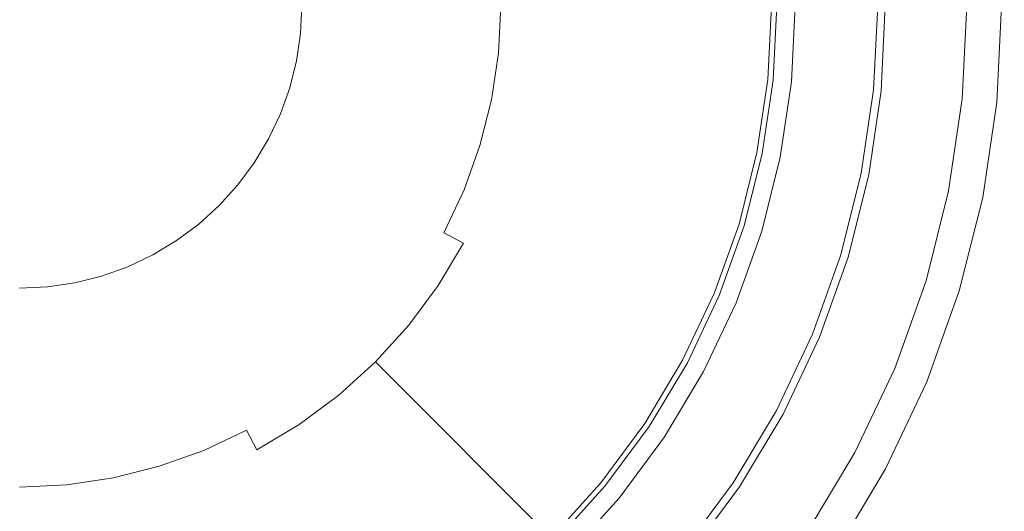
# Model space of a CAD drawing. Extents: x -34 to 34, y -150 to 0.
# Drawn here: x 0 to 20, y -86 to -76 of the extents above; entities that cross this region are included whole.
import ezdxf

# ---------------------------------------------------------------- set-up
doc = ezdxf.new("R2010")
doc.units = 0
doc.header["$LTSCALE"] = 500
doc.header["$MEASUREMENT"] = 0
doc.layers.add('FERRO_CHROM', color=7, linetype='Continuous')
doc.layers.add('FERRO_MROZONE', color=7, linetype='Continuous')

msp = doc.modelspace()

# ---------------------------------------------------------------- linework, layer by layer
at = {"layer": 'FERRO_CHROM', "lineweight": 0}
for points, invisible_edges in [([(-1.912, -56.199, 42.245), (1.91, -95.004, 42.245), (-19.403, -77.512, 42.245), (-1.912, -56.199, 42.245)], 15), ([(1.91, -95.004, 42.245), (-1.912, -56.199, 42.245), (19.402, -73.69, 42.245), (1.91, -95.004, 42.245)], 15), ([(-2.657, -88.958, 103.351), (2.656, -62.245, 103.351), (-13.357, -72.945, 103.351), (-2.657, -88.958, 103.351)], 15), ([(2.656, -62.245, 103.351), (-2.657, -88.958, 103.351), (13.356, -78.258, 103.351), (2.656, -62.245, 103.351)], 15), ([(2.656, -62.245, 103.351), (13.356, -78.258, 103.351), (11.323, -68.035, 103.351), (2.656, -62.245, 103.351)], 15), ([(11.323, -68.035, 103.351), (13.356, -78.258, 103.351), (13.356, -72.945, 103.351), (11.323, -68.035, 103.351)], 15), ([(13.356, -72.945, 103.351), (13.356, -78.258, 103.351), (13.618, -75.601, 103.351), (13.356, -72.945, 103.351)], 15), ([(1.91, -95.004, 42.245), (19.402, -73.69, 42.245), (15.07, -87.97, 42.245), (1.91, -95.004, 42.245)], 15), ([(15.07, -87.97, 42.245), (19.402, -73.69, 42.245), (18.656, -81.261, 42.245), (15.07, -87.97, 42.245)], 15), ([(18.656, -81.261, 42.245), (19.402, -73.69, 42.245), (19.402, -77.512, 42.245), (18.656, -81.261, 42.245)], 15), ([(19.402, -77.512, 42.245), (19.402, -73.69, 42.245), (19.495, -75.601, 42.245), (19.402, -77.512, 42.245)], 15), ([(5.604, -75.601, 62.883), (5.577, -76.151, 62.883), (17.059, -77.282, 62.883), (17.141, -75.601, 62.883)], 14), ([(5.577, -76.151, 66.922), (5.604, -75.601, 66.922), (5.604, -75.601, 73.716), (5.577, -76.151, 73.716)], 10), ([(5.577, -76.151, 73.716), (5.604, -75.601, 73.716), (8.337, -75.601, 73.716), (8.297, -76.419, 73.716)], 15), ([(8.97, -75.601, 73.833), (8.926, -76.481, 73.833), (8.297, -76.419, 73.716), (8.337, -75.601, 73.716)], 15), ([(9.551, -75.601, 74.164), (9.505, -76.538, 74.164), (8.926, -76.481, 73.833), (8.97, -75.601, 73.833)], 15), ([(9.992, -75.601, 74.661), (9.944, -76.581, 74.661), (9.505, -76.538, 74.164), (9.551, -75.601, 74.164)], 11), ([(10.226, -75.601, 75.246), (10.176, -76.604, 75.246), (9.944, -76.581, 74.661), (9.992, -75.601, 74.661)], 15), ([(10.176, -76.604, 75.246), (10.226, -75.601, 75.246), (15.251, -75.601, 101.43), (15.178, -77.096, 101.43)], 15), ([(13.618, -75.601, 103.351), (13.356, -78.258, 103.351), (13.552, -76.936, 103.351), (13.618, -75.601, 103.351)], 15), ([(13.618, -75.601, 103.351), (13.552, -76.936, 103.351), (14.287, -77.009, 103.205), (14.356, -75.601, 103.205)], 15), ([(14.356, -75.601, 103.205), (14.287, -77.009, 103.205), (14.854, -77.064, 102.789), (14.926, -75.601, 102.789)], 11), ([(14.926, -75.601, 102.789), (14.854, -77.064, 102.789), (15.167, -77.095, 102.166), (15.24, -75.601, 102.166)], 15), ([(15.24, -75.601, 102.166), (15.167, -77.095, 102.166), (15.178, -77.096, 101.43), (15.251, -75.601, 101.43)], 15), ([(17.955, -77.37, 62.708), (18.042, -75.601, 62.708), (17.141, -75.601, 62.883), (17.059, -77.282, 62.883)], 15), ([(18.715, -77.445, 62.21), (18.806, -75.601, 62.21), (18.042, -75.601, 62.708), (17.955, -77.37, 62.708)], 15), ([(19.223, -77.495, 61.465), (19.316, -75.601, 61.465), (18.806, -75.601, 62.21), (18.715, -77.445, 62.21)], 11), ([(19.402, -77.512, 60.585), (19.495, -75.601, 60.585), (19.316, -75.601, 61.465), (19.223, -77.495, 61.465)], 15), ([(19.495, -75.601, 42.245), (19.495, -75.601, 60.585), (19.402, -77.512, 60.585), (19.402, -77.512, 42.245)], 7), ([(5.577, -76.151, 62.883), (5.496, -76.695, 62.883), (16.812, -78.946, 62.883), (17.059, -77.282, 62.883)], 14), ([(5.496, -76.695, 66.922), (5.577, -76.151, 66.922), (5.577, -76.151, 73.716), (5.496, -76.695, 73.716)], 10), ([(5.496, -76.695, 73.716), (5.577, -76.151, 73.716), (8.297, -76.419, 73.716), (8.177, -77.228, 73.716)], 15), ([(8.926, -76.481, 73.833), (8.797, -77.351, 73.833), (8.177, -77.228, 73.716), (8.297, -76.419, 73.716)], 15), ([(9.505, -76.538, 74.164), (9.367, -77.465, 74.164), (8.797, -77.351, 73.833), (8.926, -76.481, 73.833)], 15), ([(9.944, -76.581, 74.661), (9.8, -77.551, 74.661), (9.367, -77.465, 74.164), (9.505, -76.538, 74.164)], 11), ([(10.176, -76.604, 75.246), (10.029, -77.596, 75.246), (9.8, -77.551, 74.661), (9.944, -76.581, 74.661)], 15), ([(10.029, -77.596, 75.246), (10.176, -76.604, 75.246), (15.178, -77.096, 101.43), (14.958, -78.577, 101.43)], 15), ([(5.496, -76.695, 62.883), (5.363, -77.228, 62.883), (16.403, -80.577, 62.883), (16.812, -78.946, 62.883)], 14), ([(5.363, -77.228, 66.922), (5.496, -76.695, 66.922), (5.496, -76.695, 73.716), (5.363, -77.228, 73.716)], 10), ([(5.363, -77.228, 73.716), (5.496, -76.695, 73.716), (8.177, -77.228, 73.716), (7.978, -78.022, 73.716)], 15), ([(13.552, -76.936, 103.351), (13.356, -78.258, 103.351), (14.08, -78.402, 103.205), (14.287, -77.009, 103.205)], 15), ([(14.287, -77.009, 103.205), (14.08, -78.402, 103.205), (14.639, -78.513, 102.789), (14.854, -77.064, 102.789)], 11), ([(14.854, -77.064, 102.789), (14.639, -78.513, 102.789), (14.947, -78.575, 102.166), (15.167, -77.095, 102.166)], 15), ([(15.167, -77.095, 102.166), (14.947, -78.575, 102.166), (14.958, -78.577, 101.43), (15.178, -77.096, 101.43)], 15), ([(5.363, -77.228, 62.883), (5.177, -77.746, 62.883), (15.837, -82.161, 62.883), (16.403, -80.577, 62.883)], 14), ([(5.177, -77.746, 66.922), (5.363, -77.228, 66.922), (5.363, -77.228, 73.716), (5.177, -77.746, 73.716)], 10), ([(5.177, -77.746, 73.716), (5.363, -77.228, 73.716), (7.978, -78.022, 73.716), (7.702, -78.792, 73.716)], 15), ([(8.797, -77.351, 73.833), (8.583, -78.205, 73.833), (7.978, -78.022, 73.716), (8.177, -77.228, 73.716)], 15), ([(9.367, -77.465, 74.164), (9.139, -78.374, 74.164), (8.583, -78.205, 73.833), (8.797, -77.351, 73.833)], 15), ([(17.696, -79.121, 62.708), (17.955, -77.37, 62.708), (17.059, -77.282, 62.883), (16.812, -78.946, 62.883)], 15), ([(18.445, -79.27, 62.21), (18.715, -77.445, 62.21), (17.955, -77.37, 62.708), (17.696, -79.121, 62.708)], 15), ([(-19.403, -77.512, 42.245), (1.91, -95.004, 42.245), (-12.369, -90.672, 42.245), (-19.403, -77.512, 42.245)], 15), ([(9.8, -77.551, 74.661), (9.561, -78.502, 74.661), (9.139, -78.374, 74.164), (9.367, -77.465, 74.164)], 11), ([(10.029, -77.596, 75.246), (9.785, -78.57, 75.246), (9.561, -78.502, 74.661), (9.8, -77.551, 74.661)], 15), ([(9.785, -78.57, 75.246), (10.029, -77.596, 75.246), (14.958, -78.577, 101.43), (14.595, -80.029, 101.43)], 15), ([(18.945, -79.37, 61.465), (19.223, -77.495, 61.465), (18.715, -77.445, 62.21), (18.445, -79.27, 62.21)], 11), ([(18.656, -81.261, 42.245), (19.402, -77.512, 42.245), (19.121, -79.405, 42.245), (18.656, -81.261, 42.245)], 15), ([(19.121, -79.405, 60.585), (19.402, -77.512, 60.585), (19.223, -77.495, 61.465), (18.945, -79.37, 61.465)], 15), ([(19.402, -77.512, 42.245), (19.402, -77.512, 60.585), (19.121, -79.405, 60.585), (19.121, -79.405, 42.245)], 7), ([(5.177, -77.746, 62.883), (4.942, -78.243, 62.883), (15.117, -83.682, 62.883), (15.837, -82.161, 62.883)], 14), ([(4.942, -78.243, 66.922), (5.177, -77.746, 66.922), (5.177, -77.746, 73.716), (4.942, -78.243, 73.716)], 10), ([(4.942, -78.243, 73.716), (5.177, -77.746, 73.716), (7.702, -78.792, 73.716), (7.352, -79.532, 73.716)], 15), ([(8.583, -78.205, 73.833), (8.287, -79.034, 73.833), (7.702, -78.792, 73.716), (7.978, -78.022, 73.716)], 15), ([(13.356, -78.258, 103.351), (-2.657, -88.958, 103.351), (7.565, -86.925, 103.351), (13.356, -78.258, 103.351)], 15), ([(4.942, -78.243, 62.883), (4.659, -78.715, 62.883), (14.252, -85.125, 62.883), (15.117, -83.682, 62.883)], 14), ([(4.659, -78.715, 66.922), (4.942, -78.243, 66.922), (4.942, -78.243, 73.716), (4.659, -78.715, 73.716)], 10), ([(4.659, -78.715, 73.716), (4.942, -78.243, 73.716), (7.352, -79.532, 73.716), (6.932, -80.233, 73.716)], 15), ([(13.356, -78.258, 103.351), (7.565, -86.925, 103.351), (11.323, -83.167, 103.351), (13.356, -78.258, 103.351)], 15), ([(9.139, -78.374, 74.164), (8.824, -79.256, 74.164), (8.287, -79.034, 73.833), (8.583, -78.205, 73.833)], 15), ([(9.561, -78.502, 74.661), (9.231, -79.425, 74.661), (8.824, -79.256, 74.164), (9.139, -78.374, 74.164)], 11), ([(13.356, -78.258, 103.351), (11.323, -83.167, 103.351), (12.581, -80.813, 103.351), (13.356, -78.258, 103.351)], 15), ([(13.356, -78.258, 103.351), (12.581, -80.813, 103.351), (13.031, -79.555, 103.351), (13.356, -78.258, 103.351)], 15), ([(13.356, -78.258, 103.351), (13.031, -79.555, 103.351), (13.738, -79.769, 103.205), (14.08, -78.402, 103.205)], 15), ([(9.785, -78.57, 75.246), (9.447, -79.515, 75.246), (9.231, -79.425, 74.661), (9.561, -78.502, 74.661)], 15), ([(9.447, -79.515, 75.246), (9.785, -78.57, 75.246), (14.595, -80.029, 101.43), (14.09, -81.438, 101.43)], 15), ([(14.08, -78.402, 103.205), (13.738, -79.769, 103.205), (14.283, -79.934, 102.789), (14.639, -78.513, 102.789)], 11), ([(14.639, -78.513, 102.789), (14.283, -79.934, 102.789), (14.584, -80.025, 102.166), (14.947, -78.575, 102.166)], 15), ([(14.947, -78.575, 102.166), (14.584, -80.025, 102.166), (14.595, -80.029, 101.43), (14.958, -78.577, 101.43)], 15), ([(4.659, -78.715, 62.883), (4.332, -79.157, 62.883), (13.25, -86.476, 62.883), (14.252, -85.125, 62.883)], 14), ([(4.332, -79.157, 66.922), (4.659, -78.715, 66.922), (4.659, -78.715, 73.716), (4.332, -79.157, 73.716)], 10), ([(4.332, -79.157, 73.716), (4.659, -78.715, 73.716), (6.932, -80.233, 73.716), (6.444, -80.891, 73.716)], 15), ([(8.287, -79.034, 73.833), (7.91, -79.83, 73.833), (7.352, -79.532, 73.716), (7.702, -78.792, 73.716)], 15), ([(17.265, -80.839, 62.708), (17.696, -79.121, 62.708), (16.812, -78.946, 62.883), (16.403, -80.577, 62.883)], 15), ([(4.332, -79.157, 62.883), (3.962, -79.564, 62.883), (12.121, -87.723, 62.883), (13.25, -86.476, 62.883)], 14), ([(3.962, -79.564, 66.922), (4.332, -79.157, 66.922), (4.332, -79.157, 73.716), (3.962, -79.564, 73.716)], 10), ([(3.962, -79.564, 73.716), (4.332, -79.157, 73.716), (6.444, -80.891, 73.716), (5.895, -81.497, 73.716)], 15), ([(8.824, -79.256, 74.164), (8.423, -80.104, 74.164), (7.91, -79.83, 73.833), (8.287, -79.034, 73.833)], 15), ([(17.996, -81.061, 62.21), (18.445, -79.27, 62.21), (17.696, -79.121, 62.708), (17.265, -80.839, 62.708)], 15), ([(9.231, -79.425, 74.661), (8.812, -80.312, 74.661), (8.423, -80.104, 74.164), (8.824, -79.256, 74.164)], 9), ([(18.484, -81.209, 61.465), (18.945, -79.37, 61.465), (18.445, -79.27, 62.21), (17.996, -81.061, 62.21)], 11), ([(18.656, -81.261, 60.585), (19.121, -79.405, 60.585), (18.945, -79.37, 61.465), (18.484, -81.209, 61.465)], 15), ([(3.962, -79.564, 62.883), (3.555, -79.934, 62.883), (10.874, -88.852, 62.883), (12.121, -87.723, 62.883)], 14), ([(3.555, -79.934, 66.922), (3.962, -79.564, 66.922), (3.962, -79.564, 73.716), (3.555, -79.934, 73.716)], 8), ([(3.555, -79.934, 73.716), (3.962, -79.564, 73.716), (5.895, -81.497, 73.716), (5.289, -82.046, 73.716)], 15), ([(7.91, -79.83, 73.833), (7.458, -80.585, 73.833), (6.932, -80.233, 73.716), (7.352, -79.532, 73.716)], 15), ([(9.447, -79.515, 75.246), (9.018, -80.422, 75.246), (8.812, -80.312, 74.661), (9.231, -79.425, 74.661)], 15), ([(9.018, -80.422, 75.246), (9.447, -79.515, 75.246), (14.09, -81.438, 101.43), (13.45, -82.791, 101.43)], 15), ([(13.031, -79.555, 103.351), (12.581, -80.813, 103.351), (13.263, -81.095, 103.205), (13.738, -79.769, 103.205)], 15), ([(19.121, -79.405, 42.245), (19.121, -79.405, 60.585), (18.656, -81.261, 60.585), (18.656, -81.261, 42.245)], 7), ([(3.555, -79.934, 62.883), (3.113, -80.261, 62.883), (9.523, -89.854, 62.883), (10.874, -88.852, 62.883)], 14), ([(3.113, -80.261, 66.922), (3.555, -79.934, 66.922), (3.555, -79.934, 73.716), (3.113, -80.261, 73.716)], 10), ([(3.113, -80.261, 73.716), (3.555, -79.934, 73.716), (5.289, -82.046, 73.716), (4.631, -82.534, 73.716)], 15), ([(8.423, -80.104, 74.164), (7.941, -80.908, 74.164), (7.458, -80.585, 73.833), (7.91, -79.83, 73.833)], 15), ([(13.738, -79.769, 103.205), (13.263, -81.095, 103.205), (13.789, -81.313, 102.789), (14.283, -79.934, 102.789)], 11), ([(14.283, -79.934, 102.789), (13.789, -81.313, 102.789), (14.08, -81.434, 102.166), (14.584, -80.025, 102.166)], 15), ([(8.812, -80.312, 74.661), (8.308, -81.153, 74.661), (7.941, -80.908, 74.164), (8.423, -80.104, 74.164)], 15), ([(14.584, -80.025, 102.166), (14.08, -81.434, 102.166), (14.09, -81.438, 101.43), (14.595, -80.029, 101.43)], 15), ([(3.113, -80.261, 62.883), (2.641, -80.544, 62.883), (8.08, -90.719, 62.883), (9.523, -89.854, 62.883)], 14), ([(2.641, -80.544, 66.922), (3.113, -80.261, 66.922), (3.113, -80.261, 73.716), (2.641, -80.544, 73.716)], 10), ([(2.641, -80.544, 73.716), (3.113, -80.261, 73.716), (4.631, -82.534, 73.716), (3.93, -82.954, 73.716)], 15), ([(7.458, -80.585, 73.833), (6.933, -81.292, 73.833), (6.444, -80.891, 73.716), (6.932, -80.233, 73.716)], 15), ([(9.018, -80.422, 75.246), (8.502, -81.283, 75.246), (8.308, -81.153, 74.661), (8.812, -80.312, 74.661)], 11), ([(2.641, -80.544, 62.883), (2.144, -80.779, 62.883), (6.559, -91.438, 62.883), (8.08, -90.719, 62.883)], 14), ([(2.144, -80.779, 66.922), (2.641, -80.544, 66.922), (2.641, -80.544, 73.716), (2.144, -80.779, 73.716)], 10), ([(2.144, -80.779, 73.716), (2.641, -80.544, 73.716), (3.93, -82.954, 73.716), (3.19, -83.304, 73.716)], 15), ([(8.502, -81.283, 75.246), (9.018, -80.422, 75.246), (13.45, -82.791, 101.43), (12.681, -84.075, 101.43)], 15), ([(7.941, -80.908, 74.164), (7.383, -81.661, 74.164), (6.933, -81.292, 73.833), (7.458, -80.585, 73.833)], 15), ([(16.669, -82.506, 62.708), (17.265, -80.839, 62.708), (16.403, -80.577, 62.883), (15.837, -82.161, 62.883)], 15), ([(2.144, -80.779, 62.883), (1.626, -80.965, 62.883), (4.975, -92.005, 62.883), (6.559, -91.438, 62.883)], 14), ([(1.626, -80.965, 66.922), (2.144, -80.779, 66.922), (2.144, -80.779, 73.716), (1.626, -80.965, 73.716)], 10), ([(1.626, -80.965, 73.716), (2.144, -80.779, 73.716), (3.19, -83.304, 73.716), (2.42, -83.58, 73.716)], 15), ([(6.933, -81.292, 73.833), (6.342, -81.944, 73.833), (5.895, -81.497, 73.716), (6.444, -80.891, 73.716)], 15), ([(8.308, -81.153, 74.661), (7.724, -81.94, 74.661), (7.383, -81.661, 74.164), (7.941, -80.908, 74.164)], 15), ([(12.581, -80.813, 103.351), (11.323, -83.167, 103.351), (12.01, -82.021, 103.351), (12.581, -80.813, 103.351)], 15), ([(12.581, -80.813, 103.351), (12.01, -82.021, 103.351), (12.661, -82.369, 103.205), (13.263, -81.095, 103.205)], 15), ([(17.374, -82.798, 62.21), (17.996, -81.061, 62.21), (17.265, -80.839, 62.708), (16.669, -82.506, 62.708)], 15), ([(1.093, -81.098, 62.883), (0.549, -81.179, 62.883), (1.68, -92.661, 62.883), (3.344, -92.414, 62.883)], 14), ([(0.549, -81.179, 66.922), (1.093, -81.098, 66.922), (1.093, -81.098, 73.716), (0.549, -81.179, 73.716)], 10), ([(0.549, -81.179, 73.716), (1.093, -81.098, 73.716), (1.626, -83.779, 73.716), (0.817, -83.899, 73.716)], 15), ([(1.626, -80.965, 62.883), (1.093, -81.098, 62.883), (3.344, -92.414, 62.883), (4.975, -92.005, 62.883)], 14), ([(1.093, -81.098, 66.922), (1.626, -80.965, 66.922), (1.626, -80.965, 73.716), (1.093, -81.098, 73.716)], 10), ([(1.093, -81.098, 73.716), (1.626, -80.965, 73.716), (2.42, -83.58, 73.716), (1.626, -83.779, 73.716)], 15), ([(13.263, -81.095, 103.205), (12.661, -82.369, 103.205), (13.163, -82.637, 102.789), (13.789, -81.313, 102.789)], 11), ([(17.846, -82.994, 61.465), (18.484, -81.209, 61.465), (17.996, -81.061, 62.21), (17.374, -82.798, 62.21)], 11), ([(0.549, -81.179, 62.883), (-0.001, -81.206, 62.883), (-0.001, -92.743, 62.883), (1.68, -92.661, 62.883)], 14), ([(-0.001, -81.206, 66.922), (0.549, -81.179, 66.922), (0.549, -81.179, 73.716), (-0.001, -81.206, 73.716)], 10), ([(-0.001, -81.206, 73.716), (0.549, -81.179, 73.716), (0.817, -83.899, 73.716), (-0.001, -83.939, 73.716)], 15), ([(7.383, -81.661, 74.164), (6.753, -82.355, 74.164), (6.342, -81.944, 73.833), (6.933, -81.292, 73.833)], 15), ([(8.502, -81.283, 75.246), (7.904, -82.089, 75.246), (7.724, -81.94, 74.661), (8.308, -81.153, 74.661)], 11), ([(7.904, -82.089, 75.246), (8.502, -81.283, 75.246), (12.681, -84.075, 101.43), (11.789, -85.277, 101.43)], 15), ([(13.789, -81.313, 102.789), (13.163, -82.637, 102.789), (13.44, -82.786, 102.166), (14.08, -81.434, 102.166)], 15), ([(15.07, -87.97, 42.245), (18.656, -81.261, 42.245), (17.193, -84.792, 42.245), (15.07, -87.97, 42.245)], 15), ([(17.193, -84.792, 42.245), (18.656, -81.261, 42.245), (18.011, -83.062, 42.245), (17.193, -84.792, 42.245)], 15), ([(18.011, -83.062, 60.585), (18.656, -81.261, 60.585), (18.484, -81.209, 61.465), (17.846, -82.994, 61.465)], 15), ([(18.656, -81.261, 42.245), (18.656, -81.261, 60.585), (18.011, -83.062, 60.585), (18.011, -83.062, 42.245)], 7), ([(6.342, -81.944, 73.833), (5.69, -82.535, 73.833), (5.289, -82.046, 73.716), (5.895, -81.497, 73.716)], 15), ([(14.08, -81.434, 102.166), (13.44, -82.786, 102.166), (13.45, -82.791, 101.43), (14.09, -81.438, 101.43)], 15), ([(7.724, -81.94, 74.661), (7.065, -82.667, 74.661), (6.753, -82.355, 74.164), (7.383, -81.661, 74.164)], 15), ([(5.69, -82.535, 73.833), (4.983, -83.06, 73.833), (4.631, -82.534, 73.716), (5.289, -82.046, 73.716)], 15), ([(6.753, -82.355, 74.164), (6.059, -82.985, 74.164), (5.69, -82.535, 73.833), (6.342, -81.944, 73.833)], 15), ([(7.904, -82.089, 75.246), (7.23, -82.832, 75.246), (7.065, -82.667, 74.661), (7.724, -81.94, 74.661)], 9), ([(7.23, -82.832, 75.246), (7.904, -82.089, 75.246), (11.789, -85.277, 101.43), (10.784, -86.386, 101.43)], 15), ([(12.01, -82.021, 103.351), (11.323, -83.167, 103.351), (11.936, -83.577, 103.205), (12.661, -82.369, 103.205)], 15), ([(15.912, -84.107, 62.708), (16.669, -82.506, 62.708), (15.837, -82.161, 62.883), (15.117, -83.682, 62.883)], 15), ([(7.065, -82.667, 74.661), (6.338, -83.326, 74.661), (6.059, -82.985, 74.164), (6.753, -82.355, 74.164)], 15), ([(12.661, -82.369, 103.205), (11.936, -83.577, 103.205), (12.41, -83.894, 102.789), (13.163, -82.637, 102.789)], 11), ([(4.983, -83.06, 73.833), (4.228, -83.512, 73.833), (3.93, -82.954, 73.716), (4.631, -82.534, 73.716)], 15), ([(6.059, -82.985, 74.164), (5.306, -83.543, 74.164), (4.983, -83.06, 73.833), (5.69, -82.535, 73.833)], 15), ([(7.23, -82.832, 75.246), (6.487, -83.506, 75.246), (6.338, -83.326, 74.661), (7.065, -82.667, 74.661)], 11), ([(13.163, -82.637, 102.789), (12.41, -83.894, 102.789), (12.672, -84.069, 102.166), (13.44, -82.786, 102.166)], 15), ([(16.585, -84.467, 62.21), (17.374, -82.798, 62.21), (16.669, -82.506, 62.708), (15.912, -84.107, 62.708)], 15), ([(6.487, -83.506, 75.246), (7.23, -82.832, 75.246), (10.784, -86.386, 101.43), (9.675, -87.391, 101.43)], 13), ([(13.44, -82.786, 102.166), (12.672, -84.069, 102.166), (12.681, -84.075, 101.43), (13.45, -82.791, 101.43)], 15), ([(17.035, -84.707, 61.465), (17.846, -82.994, 61.465), (17.374, -82.798, 62.21), (16.585, -84.467, 62.21)], 11), ([(4.228, -83.512, 73.833), (3.432, -83.889, 73.833), (3.19, -83.304, 73.716), (3.93, -82.954, 73.716)], 15), ([(5.306, -83.543, 74.164), (4.502, -84.025, 74.164), (4.228, -83.512, 73.833), (4.983, -83.06, 73.833)], 15), ([(6.338, -83.326, 74.661), (5.551, -83.91, 74.661), (5.306, -83.543, 74.164), (6.059, -82.985, 74.164)], 15), ([(17.193, -84.792, 60.585), (18.011, -83.062, 60.585), (17.846, -82.994, 61.465), (17.035, -84.707, 61.465)], 15), ([(18.011, -83.062, 42.245), (18.011, -83.062, 60.585), (17.193, -84.792, 60.585), (17.193, -84.792, 42.245)], 7), ([(11.323, -83.167, 103.351), (7.565, -86.925, 103.351), (9.629, -85.231, 103.351), (11.323, -83.167, 103.351)], 15), ([(11.323, -83.167, 103.351), (9.629, -85.231, 103.351), (10.526, -84.241, 103.351), (11.323, -83.167, 103.351)], 15), ([(11.323, -83.167, 103.351), (10.526, -84.241, 103.351), (11.097, -84.709, 103.205), (11.936, -83.577, 103.205)], 15), ([(3.432, -83.889, 73.833), (2.603, -84.185, 73.833), (2.42, -83.58, 73.716), (3.19, -83.304, 73.716)], 15), ([(6.487, -83.506, 75.246), (5.681, -84.104, 75.246), (5.551, -83.91, 74.661), (6.338, -83.326, 74.661)], 11), ([(2.603, -84.185, 73.833), (1.749, -84.399, 73.833), (1.626, -83.779, 73.716), (2.42, -83.58, 73.716)], 15), ([(4.502, -84.025, 74.164), (3.654, -84.426, 74.164), (3.432, -83.889, 73.833), (4.228, -83.512, 73.833)], 15), ([(5.551, -83.91, 74.661), (4.71, -84.414, 74.661), (4.502, -84.025, 74.164), (5.306, -83.543, 74.164)], 13), ([(5.681, -84.104, 75.246), (6.487, -83.506, 75.246), (9.675, -87.391, 101.43), (8.473, -88.283, 101.43)], 15), ([(11.936, -83.577, 103.205), (11.097, -84.709, 103.205), (11.537, -85.07, 102.789), (12.41, -83.894, 102.789)], 11), ([(1.749, -84.399, 73.833), (0.879, -84.528, 73.833), (0.817, -83.899, 73.716), (1.626, -83.779, 73.716)], 15), ([(15.001, -85.625, 62.708), (15.912, -84.107, 62.708), (15.117, -83.682, 62.883), (14.252, -85.125, 62.883)], 15), ([(0.879, -84.528, 73.833), (-0.001, -84.571, 73.833), (-0.001, -83.939, 73.716), (0.817, -83.899, 73.716)], 15), ([(3.654, -84.426, 74.164), (2.772, -84.741, 74.164), (2.603, -84.185, 73.833), (3.432, -83.889, 73.833)], 15), ([(4.71, -84.414, 74.661), (3.823, -84.833, 74.661), (3.654, -84.426, 74.164), (4.502, -84.025, 74.164)], 11), ([(5.681, -84.104, 75.246), (4.82, -84.62, 75.246), (4.71, -84.414, 74.661), (5.551, -83.91, 74.661)], 11), ([(12.41, -83.894, 102.789), (11.537, -85.07, 102.789), (11.781, -85.27, 102.166), (12.672, -84.069, 102.166)], 15), ([(2.772, -84.741, 74.164), (1.863, -84.969, 74.164), (1.749, -84.399, 73.833), (2.603, -84.185, 73.833)], 15), ([(4.82, -84.62, 75.246), (5.681, -84.104, 75.246), (8.473, -88.283, 101.43), (7.189, -89.052, 101.43)], 15), ([(10.526, -84.241, 103.351), (9.629, -85.231, 103.351), (10.151, -85.753, 103.205), (11.097, -84.709, 103.205)], 15), ([(12.672, -84.069, 102.166), (11.781, -85.27, 102.166), (11.789, -85.277, 101.43), (12.681, -84.075, 101.43)], 15), ([(15.636, -86.05, 62.21), (16.585, -84.467, 62.21), (15.912, -84.107, 62.708), (15.001, -85.625, 62.708)], 15), ([(1.863, -84.969, 74.164), (0.936, -85.107, 74.164), (0.879, -84.528, 73.833), (1.749, -84.399, 73.833)], 15), ([(3.823, -84.833, 74.661), (2.9, -85.163, 74.661), (2.772, -84.741, 74.164), (3.654, -84.426, 74.164)], 11), ([(4.82, -84.62, 75.246), (3.913, -85.049, 75.246), (3.823, -84.833, 74.661), (4.71, -84.414, 74.661)], 15), ([(0.936, -85.107, 74.164), (-0.001, -85.153, 74.164), (-0.001, -84.571, 73.833), (0.879, -84.528, 73.833)], 15), ([(3.913, -85.049, 75.246), (4.82, -84.62, 75.246), (7.189, -89.052, 101.43), (5.836, -89.692, 101.43)], 15), ([(16.061, -86.333, 61.465), (17.035, -84.707, 61.465), (16.585, -84.467, 62.21), (15.636, -86.05, 62.21)], 11), ([(2.9, -85.163, 74.661), (1.949, -85.402, 74.661), (1.863, -84.969, 74.164), (2.772, -84.741, 74.164)], 11), ([(3.913, -85.049, 75.246), (2.968, -85.387, 75.246), (2.9, -85.163, 74.661), (3.823, -84.833, 74.661)], 15), ([(11.097, -84.709, 103.205), (10.151, -85.753, 103.205), (10.554, -86.156, 102.789), (11.537, -85.07, 102.789)], 11), ([(15.07, -87.97, 42.245), (17.193, -84.792, 42.245), (16.21, -86.433, 42.245), (15.07, -87.97, 42.245)], 15), ([(16.21, -86.433, 60.585), (17.193, -84.792, 60.585), (17.035, -84.707, 61.465), (16.061, -86.333, 61.465)], 15), ([(17.193, -84.792, 42.245), (17.193, -84.792, 60.585), (16.21, -86.433, 60.585), (16.21, -86.433, 42.245)], 7), ([(1.949, -85.402, 74.661), (0.979, -85.546, 74.661), (0.936, -85.107, 74.164), (1.863, -84.969, 74.164)], 11), ([(0.979, -85.546, 74.661), (-0.001, -85.594, 74.661), (-0.001, -85.153, 74.164), (0.936, -85.107, 74.164)], 11), ([(2.968, -85.387, 75.246), (1.994, -85.631, 75.246), (1.949, -85.402, 74.661), (2.9, -85.163, 74.661)], 15), ([(2.968, -85.387, 75.246), (3.913, -85.049, 75.246), (5.836, -89.692, 101.43), (4.427, -90.197, 101.43)], 15), ([(9.629, -85.231, 103.351), (7.565, -86.925, 103.351), (8.639, -86.128, 103.351), (9.629, -85.231, 103.351)], 15), ([(9.629, -85.231, 103.351), (8.639, -86.128, 103.351), (9.107, -86.699, 103.205), (10.151, -85.753, 103.205)], 15), ([(11.537, -85.07, 102.789), (10.554, -86.156, 102.789), (10.776, -86.378, 102.166), (11.781, -85.27, 102.166)], 13), ([(13.947, -87.048, 62.708), (15.001, -85.625, 62.708), (14.252, -85.125, 62.883), (13.25, -86.476, 62.883)], 15), ([(1.994, -85.631, 75.246), (1.002, -85.778, 75.246), (0.979, -85.546, 74.661), (1.949, -85.402, 74.661)], 15), ([(1.994, -85.631, 75.246), (2.968, -85.387, 75.246), (4.427, -90.197, 101.43), (2.975, -90.56, 101.43)], 15), ([(11.781, -85.27, 102.166), (10.776, -86.378, 102.166), (10.784, -86.386, 101.43), (11.789, -85.277, 101.43)], 13), ([(1.002, -85.778, 75.246), (-0.001, -85.828, 75.246), (-0.001, -85.594, 74.661), (0.979, -85.546, 74.661)], 15), ([(1.002, -85.778, 75.246), (1.994, -85.631, 75.246), (2.975, -90.56, 101.43), (1.494, -90.78, 101.43)], 15), ([(14.537, -87.532, 62.21), (15.636, -86.05, 62.21), (15.001, -85.625, 62.708), (13.947, -87.048, 62.708)], 15)]:
    msp.add_3dface(points, dxfattribs=dict(at, invisible_edges=invisible_edges))
at = {"layer": 'FERRO_MROZONE', "lineweight": 0}
for points, invisible_edges in [([(-2.107, -54.213, -66.649), (2.107, -96.989, -66.649), (-21.388, -77.708, -66.649), (-2.107, -54.213, -66.649)], 15), ([(2.107, -96.989, -66.649), (-2.107, -54.213, -66.649), (21.388, -73.495, -66.649), (2.107, -96.989, -66.649)], 15), ([(-2.087, -96.788, -64.695), (2.087, -54.414, -64.695), (-21.187, -73.514, -64.695), (-2.087, -96.788, -64.695)], 15), ([(2.087, -54.414, -64.695), (-2.087, -96.788, -64.695), (21.187, -77.688, -64.695), (2.087, -54.414, -64.695)], 15), ([(2.087, -54.414, -64.695), (21.187, -77.688, -64.695), (16.457, -62.095, -64.695), (2.087, -54.414, -64.695)], 15), ([(16.457, -62.095, -64.695), (21.187, -77.688, -64.695), (20.373, -69.421, -64.695), (16.457, -62.095, -64.695)], 15), ([(2.107, -96.989, -66.649), (21.388, -73.495, -66.649), (16.613, -89.235, -66.649), (2.107, -96.989, -66.649)], 15), ([(16.613, -89.235, -66.649), (21.388, -73.495, -66.649), (20.566, -81.84, -66.649), (16.613, -89.235, -66.649)], 15), ([(5.577, -76.151, 62.883), (5.604, -75.601, 62.883), (5.604, -75.601, 66.922), (5.577, -76.151, 66.922)], 10), ([(14.961, -77.075, 39.66), (14.959, -77.074, 42.245), (15.031, -75.601, 42.245), (15.033, -75.601, 39.66)], 13), ([(16.954, -77.271, 42.245), (17.036, -75.601, 42.245), (15.031, -75.601, 42.245), (14.959, -77.074, 42.245)], 15), ([(15.033, -75.601, 39.66), (15.398, -75.601, 38.343), (15.324, -77.11, 38.343), (14.961, -77.075, 39.66)], 13), ([(15.398, -75.601, 38.343), (16.583, -75.601, 37.196), (16.503, -77.227, 37.196), (15.324, -77.11, 38.343)], 15), ([(16.583, -75.601, 37.196), (17.919, -75.601, 36.852), (17.833, -77.358, 36.852), (16.503, -77.227, 37.196)], 15), ([(16.954, -77.271, 39.919), (17.036, -75.601, 39.919), (17.036, -75.601, 42.245), (16.954, -77.271, 42.245)], 11), ([(17.036, -75.601, 39.919), (16.954, -77.271, 39.919), (17.105, -77.286, 39.363), (17.188, -75.601, 39.363)], 11), ([(17.188, -75.601, 39.363), (17.105, -77.286, 39.363), (17.52, -77.327, 38.957), (17.605, -75.601, 38.957)], 15), ([(17.605, -75.601, 38.957), (17.52, -77.327, 38.957), (18.087, -77.383, 38.808), (18.174, -75.601, 38.808)], 15), ([(17.919, -75.601, 36.852), (28.517, -75.601, 36.854), (28.38, -78.396, 36.854), (17.833, -77.358, 36.852)], 15), ([(18.174, -75.601, 38.808), (18.087, -77.383, 38.808), (28.582, -78.416, 38.808), (28.72, -75.601, 38.808)], 15), ([(5.496, -76.695, 62.883), (5.577, -76.151, 62.883), (5.577, -76.151, 66.922), (5.496, -76.695, 66.922)], 10), ([(5.363, -77.228, 62.883), (5.496, -76.695, 62.883), (5.496, -76.695, 66.922), (5.363, -77.228, 66.922)], 10), ([(14.745, -78.534, 39.66), (14.743, -78.534, 42.245), (14.959, -77.074, 42.245), (14.961, -77.075, 39.66)], 13), ([(16.708, -78.925, 42.245), (16.954, -77.271, 42.245), (14.959, -77.074, 42.245), (14.743, -78.534, 42.245)], 15), ([(14.961, -77.075, 39.66), (15.324, -77.11, 38.343), (15.102, -78.605, 38.343), (14.745, -78.534, 39.66)], 13), ([(15.324, -77.11, 38.343), (16.503, -77.227, 37.196), (16.264, -78.836, 37.196), (15.102, -78.605, 38.343)], 15), ([(5.177, -77.746, 62.883), (5.363, -77.228, 62.883), (5.363, -77.228, 66.922), (5.177, -77.746, 66.922)], 10), ([(16.503, -77.227, 37.196), (17.833, -77.358, 36.852), (17.575, -79.097, 36.852), (16.264, -78.836, 37.196)], 15), ([(16.708, -78.925, 39.919), (16.954, -77.271, 39.919), (16.954, -77.271, 42.245), (16.708, -78.925, 42.245)], 11), ([(16.954, -77.271, 39.919), (16.708, -78.925, 39.919), (16.858, -78.954, 39.363), (17.105, -77.286, 39.363)], 11), ([(17.105, -77.286, 39.363), (16.858, -78.954, 39.363), (17.267, -79.036, 38.957), (17.52, -77.327, 38.957)], 15), ([(17.52, -77.327, 38.957), (17.267, -79.036, 38.957), (17.825, -79.147, 38.808), (18.087, -77.383, 38.808)], 15), ([(17.833, -77.358, 36.852), (28.38, -78.396, 36.854), (27.969, -81.165, 36.854), (17.575, -79.097, 36.852)], 15), ([(18.087, -77.383, 38.808), (17.825, -79.147, 38.808), (28.168, -81.204, 38.808), (28.582, -78.416, 38.808)], 15), ([(-21.388, -77.708, -66.649), (2.107, -96.989, -66.649), (-13.634, -92.214, -66.649), (-21.388, -77.708, -66.649)], 15), ([(21.187, -77.688, -64.695), (-2.087, -96.788, -64.695), (13.506, -92.058, -64.695), (21.187, -77.688, -64.695)], 15), ([(4.942, -78.243, 62.883), (5.177, -77.746, 62.883), (5.177, -77.746, 66.922), (4.942, -78.243, 66.922)], 10), ([(21.187, -77.688, -64.695), (13.506, -92.058, -64.695), (18.776, -85.637, -64.695), (21.187, -77.688, -64.695)], 15), ([(21.187, -77.688, -64.695), (18.776, -85.637, -64.695), (20.373, -81.781, -64.695), (21.187, -77.688, -64.695)], 15), ([(4.659, -78.715, 62.883), (4.942, -78.243, 62.883), (4.942, -78.243, 66.922), (4.659, -78.715, 66.922)], 10), ([(14.386, -79.965, 39.66), (14.384, -79.965, 42.245), (14.743, -78.534, 42.245), (14.745, -78.534, 39.66)], 13), ([(16.302, -80.546, 42.245), (16.708, -78.925, 42.245), (14.743, -78.534, 42.245), (14.384, -79.965, 42.245)], 15), ([(14.745, -78.534, 39.66), (15.102, -78.605, 38.343), (14.735, -80.071, 38.343), (14.386, -79.965, 39.66)], 13), ([(4.332, -79.157, 62.883), (4.659, -78.715, 62.883), (4.659, -78.715, 66.922), (4.332, -79.157, 66.922)], 10), ([(15.102, -78.605, 38.343), (16.264, -78.836, 37.196), (15.869, -80.415, 37.196), (14.735, -80.071, 38.343)], 15), ([(16.264, -78.836, 37.196), (17.575, -79.097, 36.852), (17.148, -80.803, 36.852), (15.869, -80.415, 37.196)], 15), ([(16.302, -80.546, 39.919), (16.708, -78.925, 39.919), (16.708, -78.925, 42.245), (16.302, -80.546, 42.245)], 11), ([(16.708, -78.925, 39.919), (16.302, -80.546, 39.919), (16.448, -80.591, 39.363), (16.858, -78.954, 39.363)], 11), ([(16.858, -78.954, 39.363), (16.448, -80.591, 39.363), (16.847, -80.712, 38.957), (17.267, -79.036, 38.957)], 15), ([(3.962, -79.564, 62.883), (4.332, -79.157, 62.883), (4.332, -79.157, 66.922), (3.962, -79.564, 66.922)], 2), ([(17.267, -79.036, 38.957), (16.847, -80.712, 38.957), (17.392, -80.877, 38.808), (17.825, -79.147, 38.808)], 15), ([(17.575, -79.097, 36.852), (27.969, -81.165, 36.854), (27.289, -83.879, 36.854), (17.148, -80.803, 36.852)], 15), ([(17.825, -79.147, 38.808), (17.392, -80.877, 38.808), (27.483, -83.938, 38.808), (28.168, -81.204, 38.808)], 15), ([(3.555, -79.934, 62.883), (3.962, -79.564, 62.883), (3.962, -79.564, 66.922), (3.555, -79.934, 66.922)], 10), ([(3.113, -80.261, 62.883), (3.555, -79.934, 62.883), (3.555, -79.934, 66.922), (3.113, -80.261, 66.922)], 10), ([(13.889, -81.354, 39.66), (13.887, -81.353, 42.245), (14.384, -79.965, 42.245), (14.386, -79.965, 39.66)], 13), ([(15.739, -82.12, 42.245), (16.302, -80.546, 42.245), (14.384, -79.965, 42.245), (13.887, -81.353, 42.245)], 15), ([(14.386, -79.965, 39.66), (14.735, -80.071, 38.343), (14.226, -81.494, 38.343), (13.889, -81.354, 39.66)], 13), ([(14.735, -80.071, 38.343), (15.869, -80.415, 37.196), (15.32, -81.947, 37.196), (14.226, -81.494, 38.343)], 15), ([(2.641, -80.544, 62.883), (3.113, -80.261, 62.883), (3.113, -80.261, 66.922), (2.641, -80.544, 66.922)], 10), ([(2.144, -80.779, 62.883), (2.641, -80.544, 62.883), (2.641, -80.544, 66.922), (2.144, -80.779, 66.922)], 10), ([(15.869, -80.415, 37.196), (17.148, -80.803, 36.852), (16.555, -82.459, 36.852), (15.32, -81.947, 37.196)], 15), ([(15.739, -82.12, 39.919), (16.302, -80.546, 39.919), (16.302, -80.546, 42.245), (15.739, -82.12, 42.245)], 11), ([(16.302, -80.546, 39.919), (15.739, -82.12, 39.919), (15.88, -82.179, 39.363), (16.448, -80.591, 39.363)], 11), ([(16.448, -80.591, 39.363), (15.88, -82.179, 39.363), (16.265, -82.338, 38.957), (16.847, -80.712, 38.957)], 15), ([(16.847, -80.712, 38.957), (16.265, -82.338, 38.957), (16.791, -82.556, 38.808), (17.392, -80.877, 38.808)], 15), ([(1.626, -80.965, 62.883), (2.144, -80.779, 62.883), (2.144, -80.779, 66.922), (1.626, -80.965, 66.922)], 10), ([(17.148, -80.803, 36.852), (27.289, -83.879, 36.854), (26.346, -86.514, 36.854), (16.555, -82.459, 36.852)], 15), ([(17.392, -80.877, 38.808), (16.791, -82.556, 38.808), (26.534, -86.592, 38.808), (27.483, -83.938, 38.808)], 15), ([(0.549, -81.179, 62.883), (1.093, -81.098, 62.883), (1.093, -81.098, 66.922), (0.549, -81.179, 66.922)], 10), ([(1.093, -81.098, 62.883), (1.626, -80.965, 62.883), (1.626, -80.965, 66.922), (1.093, -81.098, 66.922)], 10), ([(-0.001, -81.206, 62.883), (0.549, -81.179, 62.883), (0.549, -81.179, 66.922), (-0.001, -81.206, 66.922)], 10), ([(13.258, -82.688, 39.66), (13.257, -82.687, 42.245), (13.887, -81.353, 42.245), (13.889, -81.354, 39.66)], 13), ([(15.024, -83.632, 42.245), (15.739, -82.12, 42.245), (13.887, -81.353, 42.245), (13.257, -82.687, 42.245)], 15), ([(13.889, -81.354, 39.66), (14.226, -81.494, 38.343), (13.58, -82.86, 38.343), (13.258, -82.688, 39.66)], 13), ([(14.226, -81.494, 38.343), (15.32, -81.947, 37.196), (14.625, -83.418, 37.196), (13.58, -82.86, 38.343)], 15), ([(16.613, -89.235, -66.649), (20.566, -81.84, -66.649), (18.954, -85.732, -66.649), (16.613, -89.235, -66.649)], 15), ([(20.373, -81.781, -64.695), (18.776, -85.637, -64.695), (19.669, -83.748, -64.695), (20.373, -81.781, -64.695)], 15), ([(18.954, -85.732, -66.649), (20.566, -81.84, -66.649), (19.855, -83.826, -66.649), (18.954, -85.732, -66.649)], 15), ([(15.32, -81.947, 37.196), (16.555, -82.459, 36.852), (15.803, -84.048, 36.852), (14.625, -83.418, 37.196)], 15), ([(15.024, -83.632, 39.919), (15.739, -82.12, 39.919), (15.739, -82.12, 42.245), (15.024, -83.632, 42.245)], 11), ([(15.739, -82.12, 39.919), (15.024, -83.632, 39.919), (15.159, -83.704, 39.363), (15.88, -82.179, 39.363)], 11), ([(15.88, -82.179, 39.363), (15.159, -83.704, 39.363), (15.526, -83.9, 38.957), (16.265, -82.338, 38.957)], 15), ([(16.265, -82.338, 38.957), (15.526, -83.9, 38.957), (16.028, -84.168, 38.808), (16.791, -82.556, 38.808)], 15), ([(16.555, -82.459, 36.852), (26.346, -86.514, 36.854), (25.15, -89.044, 36.854), (15.803, -84.048, 36.852)], 15), ([(12.5, -83.953, 39.66), (12.498, -83.952, 42.245), (13.257, -82.687, 42.245), (13.258, -82.688, 39.66)], 13), ([(14.165, -85.066, 42.245), (15.024, -83.632, 42.245), (13.257, -82.687, 42.245), (12.498, -83.952, 42.245)], 15), ([(13.258, -82.688, 39.66), (13.58, -82.86, 38.343), (12.803, -84.156, 38.343), (12.5, -83.953, 39.66)], 13), ([(16.791, -82.556, 38.808), (16.028, -84.168, 38.808), (25.329, -89.14, 38.808), (26.534, -86.592, 38.808)], 15), ([(13.58, -82.86, 38.343), (14.625, -83.418, 37.196), (13.788, -84.814, 37.196), (12.803, -84.156, 38.343)], 15), ([(14.625, -83.418, 37.196), (15.803, -84.048, 36.852), (14.899, -85.557, 36.852), (13.788, -84.814, 37.196)], 15), ([(14.165, -85.066, 39.919), (15.024, -83.632, 39.919), (15.024, -83.632, 42.245), (14.165, -85.066, 42.245)], 11), ([(15.024, -83.632, 39.919), (14.165, -85.066, 39.919), (14.291, -85.15, 39.363), (15.159, -83.704, 39.363)], 11), ([(15.159, -83.704, 39.363), (14.291, -85.15, 39.363), (14.638, -85.382, 38.957), (15.526, -83.9, 38.957)], 15), ([(20.884, -84.252, -64.443), (19.669, -83.748, -64.695), (18.776, -85.637, -64.695), (19.936, -86.257, -64.443)], 15), ([(21.607, -84.551, -66.282), (20.626, -86.626, -66.282), (18.954, -85.732, -66.649), (19.855, -83.826, -66.649)], 15), ([(11.621, -85.138, 39.66), (11.619, -85.137, 42.245), (12.498, -83.952, 42.245), (12.5, -83.953, 39.66)], 13), ([(13.169, -86.408, 42.245), (14.165, -85.066, 42.245), (12.498, -83.952, 42.245), (11.619, -85.137, 42.245)], 15), ([(12.5, -83.953, 39.66), (12.803, -84.156, 38.343), (11.903, -85.37, 38.343), (11.621, -85.138, 39.66)], 13), ([(15.526, -83.9, 38.957), (14.638, -85.382, 38.957), (15.111, -85.698, 38.808), (16.028, -84.168, 38.808)], 15), ([(15.803, -84.048, 36.852), (25.15, -89.044, 36.854), (23.711, -91.444, 36.854), (14.899, -85.557, 36.852)], 15), ([(12.803, -84.156, 38.343), (13.788, -84.814, 37.196), (12.819, -86.121, 37.196), (11.903, -85.37, 38.343)], 15), ([(16.028, -84.168, 38.808), (15.111, -85.698, 38.808), (23.88, -91.557, 38.808), (25.329, -89.14, 38.808)], 15), ([(13.788, -84.814, 37.196), (14.899, -85.557, 36.852), (13.852, -86.969, 36.852), (12.819, -86.121, 37.196)], 15), ([(10.63, -86.231, 39.66), (10.629, -86.23, 42.245), (11.619, -85.137, 42.245), (11.621, -85.138, 39.66)], 12), ([(12.046, -87.647, 42.245), (13.169, -86.408, 42.245), (11.619, -85.137, 42.245), (10.629, -86.23, 42.245)], 15), ([(11.621, -85.138, 39.66), (11.903, -85.37, 38.343), (10.888, -86.489, 38.343), (10.63, -86.231, 39.66)], 9), ([(13.169, -86.408, 39.919), (14.165, -85.066, 39.919), (14.165, -85.066, 42.245), (13.169, -86.408, 42.245)], 11), ([(14.165, -85.066, 39.919), (13.169, -86.408, 39.919), (13.287, -86.505, 39.363), (14.291, -85.15, 39.363)], 11), ([(14.291, -85.15, 39.363), (13.287, -86.505, 39.363), (13.609, -86.77, 38.957), (14.638, -85.382, 38.957)], 15), ([(11.903, -85.37, 38.343), (12.819, -86.121, 37.196), (11.726, -87.327, 37.196), (10.888, -86.489, 38.343)], 15), ([(14.638, -85.382, 38.957), (13.609, -86.77, 38.957), (14.049, -87.131, 38.808), (15.111, -85.698, 38.808)], 15), ([(14.899, -85.557, 36.852), (23.711, -91.444, 36.854), (22.044, -93.692, 36.854), (13.852, -86.969, 36.852)], 15)]:
    msp.add_3dface(points, dxfattribs=dict(at, invisible_edges=invisible_edges))

doc.saveas('drawing.dxf')
